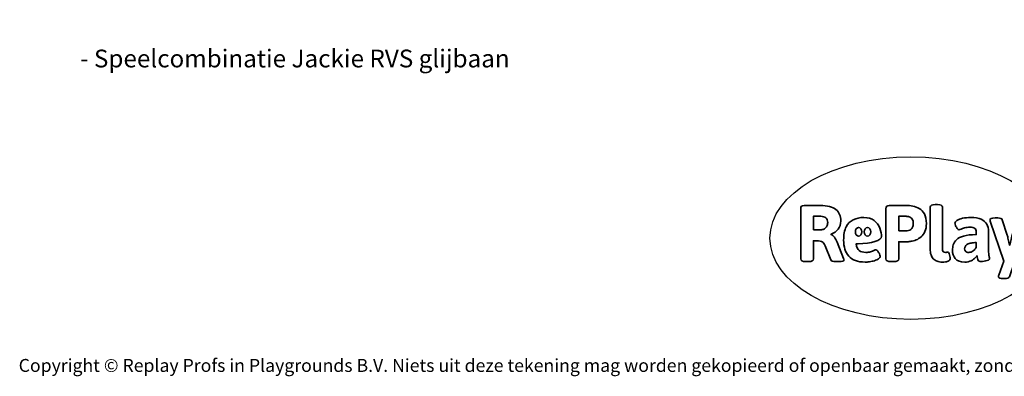
# Model space of a CAD drawing. Units: millimetres. Extents: x -5634 to 310190, y -3372 to 12513.
# Drawn here: x -4534 to 1927, y -3372 to -1030 of the extents above; entities that cross this region are included whole.
import ezdxf

# ---------------------------------------------------------------- set-up
doc = ezdxf.new("R2010")
doc.units = ezdxf.units.MM
doc.layers.add('Benaming', color=7, linetype='Continuous', lineweight=20, true_color=0x00a19a)
doc.layers.add('Logo-Copywrite', color=7, linetype='Continuous')
doc.styles.get("Standard").update_dxf_attribs({"font": 'arial.ttf'})
doc.styles.add('VR Benaming txt 140', font='arial.ttf', dxfattribs={"height": 140})

# ---------------------------------------------------------------- blocks, each defined once
blk = doc.blocks.new('onderschrift')
at = {"layer": 'Logo-Copywrite'}
blk.add_ellipse((1314.4, -2464.5), major_axis=(924.9, 0), ratio=0.576701, dxfattribs=at)
at = {"layer": 'Logo-Copywrite', "lineweight": 35}
for points, knots in [([(623.9, -2618.7), (602.2, -2618.7), (591.4, -2612.9), (591.4, -2601.3), (591.4, -2601.3), (591.4, -2271.9), (591.4, -2271.9), (591.4, -2257.5), (598.6, -2250.2), (613.1, -2250.2), (613.1, -2250.2), (719, -2250.2), (719, -2250.2), (766.1, -2250.2), (800.4, -2259.1), (822, -2276.8), (843.5, -2294.6), (854.3, -2319.7), (854.3, -2352.3), (854.3, -2373.3), (848.4, -2391.2), (836.6, -2405.9), (824.8, -2420.5), (809.5, -2431.5), (790.7, -2438.7), (790.7, -2438.7), (790.7, -2440.9), (790.7, -2440.9), (797.6, -2443.4), (804.7, -2449.5), (811.9, -2459.1), (819.1, -2468.7), (825.1, -2479.3), (829.8, -2490.9), (829.8, -2490.9), (872.5, -2597.5), (872.5, -2597.5), (874.3, -2602.3), (875.3, -2605.7), (875.3, -2607.9), (875.3, -2615.1), (864.4, -2618.7), (842.7, -2618.7), (842.7, -2618.7), (820.4, -2618.7), (820.4, -2618.7), (812.4, -2618.7), (805.6, -2617.9), (800, -2616.3), (794.4, -2614.7), (790.7, -2611.7), (788.9, -2607.3), (788.9, -2607.3), (751.1, -2514.2), (751.1, -2514.2), (745.6, -2503.4), (739.6, -2495.2), (732.9, -2489.8), (726.2, -2484.3), (713.9, -2481.6), (696.2, -2481.6), (696.2, -2481.6), (675, -2481.6), (675, -2481.6), (675, -2481.6), (675, -2601.3), (675, -2601.3), (675, -2612.9), (664.1, -2618.7), (642.4, -2618.7), (642.4, -2618.7), (623.9, -2618.7), (623.9, -2618.7)], [0, 0, 0, 0, 1, 1, 1, 2, 2, 2, 3, 3, 3, 4, 4, 4, 5, 5, 5, 6, 6, 6, 7, 7, 7, 8, 8, 8, 9, 9, 9, 10, 10, 10, 11, 11, 11, 12, 12, 12, 13, 13, 13, 14, 14, 14, 15, 15, 15, 16, 16, 16, 17, 17, 17, 18, 18, 18, 19, 19, 19, 20, 20, 20, 21, 21, 21, 22, 22, 22, 23, 23, 23, 24, 24, 24, 24]), ([(1183.3, -2618.7), (1161.6, -2618.7), (1150.7, -2612.9), (1150.7, -2601.3), (1150.7, -2601.3), (1150.7, -2271.9), (1150.7, -2271.9), (1150.7, -2257.5), (1158, -2250.2), (1172.5, -2250.2), (1172.5, -2250.2), (1286.5, -2250.2), (1286.5, -2250.2), (1298.5, -2250.2), (1311.9, -2251.6), (1326.7, -2254.3), (1341.6, -2257), (1355.8, -2262.4), (1369.4, -2270.3), (1383, -2278.3), (1394.1, -2290.2), (1402.8, -2306.2), (1411.5, -2322.1), (1415.8, -2343.1), (1415.8, -2369.2), (1415.8, -2390.2), (1412.6, -2407.8), (1406, -2421.9), (1399.5, -2436), (1391.1, -2447.5), (1380.8, -2456.4), (1370.5, -2465.2), (1359.6, -2471.9), (1348.2, -2476.5), (1336.8, -2481), (1326, -2484.1), (1315.9, -2485.7), (1305.7, -2487.3), (1297.8, -2488.2), (1292, -2488.2), (1292, -2488.2), (1234.4, -2488.2), (1234.4, -2488.2), (1234.4, -2488.2), (1234.4, -2601.3), (1234.4, -2601.3), (1234.4, -2612.9), (1223.5, -2618.7), (1201.8, -2618.7), (1201.8, -2618.7), (1183.3, -2618.7), (1183.3, -2618.7)], [0, 0, 0, 0, 1, 1, 1, 2, 2, 2, 3, 3, 3, 4, 4, 4, 5, 5, 5, 6, 6, 6, 7, 7, 7, 8, 8, 8, 9, 9, 9, 10, 10, 10, 11, 11, 11, 12, 12, 12, 13, 13, 13, 14, 14, 14, 15, 15, 15, 16, 16, 16, 17, 17, 17, 17]), ([(1520.3, -2622), (1507.7, -2622), (1496.3, -2620.3), (1486.4, -2616.8), (1476.4, -2613.4), (1468.1, -2608.1), (1461.4, -2600.8), (1454.7, -2593.6), (1449.6, -2584.4), (1446.2, -2573.4), (1442.7, -2562.3), (1441, -2549.2), (1441, -2534), (1441, -2534), (1441, -2262.1), (1441, -2262.1), (1441, -2250.5), (1451.9, -2244.7), (1473.6, -2244.7), (1473.6, -2244.7), (1488.8, -2244.7), (1488.8, -2244.7), (1510.6, -2244.7), (1521.4, -2250.5), (1521.4, -2262.1), (1521.4, -2262.1), (1521.4, -2535.1), (1521.4, -2535.1), (1521.4, -2543), (1523, -2548.9), (1526, -2552.7), (1529.1, -2556.5), (1534.1, -2558.4), (1541, -2558.4), (1543.5, -2558.4), (1546.2, -2558.1), (1549.1, -2557.3), (1552, -2556.6), (1554.2, -2556.3), (1555.7, -2556.3), (1559.3, -2556.3), (1562.4, -2559.3), (1564.9, -2565.2), (1567.4, -2571.2), (1569.3, -2577.4), (1570.6, -2583.7), (1571.9, -2590), (1572.5, -2593.9), (1572.5, -2595.4), (1572.5, -2603.7), (1569.3, -2609.8), (1563, -2613.6), (1556.6, -2617.4), (1549.4, -2619.7), (1541.3, -2620.6), (1533.1, -2621.5), (1526.1, -2622), (1520.3, -2622)], [0, 0, 0, 0, 1, 1, 1, 2, 2, 2, 3, 3, 3, 4, 4, 4, 5, 5, 5, 6, 6, 6, 7, 7, 7, 8, 8, 8, 9, 9, 9, 10, 10, 10, 11, 11, 11, 12, 12, 12, 13, 13, 13, 14, 14, 14, 15, 15, 15, 16, 16, 16, 17, 17, 17, 18, 18, 18, 19, 19, 19, 19]), ([(675, -2409.4), (675, -2409.4), (726.6, -2409.4), (726.6, -2409.4), (734.2, -2409.4), (741.2, -2407.3), (747.5, -2403.1), (753.9, -2399), (758.9, -2393.4), (762.7, -2386.3), (766.5, -2379.2), (768.4, -2371.4), (768.4, -2362.7), (768.4, -2350), (764.4, -2339.9), (756.2, -2332.5), (748.1, -2325.1), (736.9, -2321.4), (722.8, -2321.4), (722.8, -2321.4), (675, -2321.4), (675, -2321.4), (675, -2321.4), (675, -2409.4), (675, -2409.4)], [0, 0, 0, 0, 1, 1, 1, 2, 2, 2, 3, 3, 3, 4, 4, 4, 5, 5, 5, 6, 6, 6, 7, 7, 7, 8, 8, 8, 8]), ([(1234.4, -2416.4), (1234.4, -2416.4), (1282.7, -2416.4), (1282.7, -2416.4), (1287.8, -2416.4), (1293.1, -2415.8), (1298.8, -2414.5), (1304.4, -2413.3), (1309.5, -2410.9), (1314.2, -2407.5), (1318.9, -2404), (1322.7, -2399.2), (1325.6, -2393.1), (1328.5, -2386.9), (1330, -2379), (1330, -2369.2), (1330, -2356.1), (1327.4, -2346.2), (1322.4, -2339.3), (1317.3, -2332.4), (1311.2, -2327.7), (1303.9, -2325.2), (1296.7, -2322.7), (1289.6, -2321.4), (1282.7, -2321.4), (1282.7, -2321.4), (1234.4, -2321.4), (1234.4, -2321.4), (1234.4, -2321.4), (1234.4, -2416.4), (1234.4, -2416.4)], [0, 0, 0, 0, 1, 1, 1, 2, 2, 2, 3, 3, 3, 4, 4, 4, 5, 5, 5, 6, 6, 6, 7, 7, 7, 8, 8, 8, 9, 9, 9, 10, 10, 10, 10]), ([(1121.4, -2453.6), (1121.4, -2440.4), (1118.3, -2420.7), (1110.5, -2399.5), (1102.7, -2378.3), (1090.3, -2361.3), (1073.3, -2348.5), (1056.3, -2335.6), (1033.5, -2329.2), (1004.8, -2329.2), (979.1, -2329.2), (956.3, -2334.1), (936.4, -2343.9), (916.5, -2353.6), (900.9, -2369.4), (889.7, -2391.1), (878.4, -2412.8), (872.8, -2441.6), (872.8, -2477.5), (872.8, -2521.3), (884.1, -2556.4), (906.8, -2582.6), (929.4, -2608.9), (965.4, -2622), (1014.6, -2622), (1022.2, -2622), (1031.5, -2621.3), (1042.6, -2619.8), (1053.6, -2618.4), (1064.5, -2616), (1075.2, -2612.8), (1085.9, -2609.5), (1094.7, -2605.4), (1101.8, -2600.5), (1108.9, -2595.6), (1112.4, -2589.8), (1112.4, -2582.9), (1112.4, -2579.3), (1110.9, -2574.2), (1107.8, -2567.7), (1104.7, -2561.2), (1101, -2555.2), (1096.6, -2549.7), (1092.3, -2544.3), (1088.1, -2541.6), (1084.2, -2541.6), (1081.6, -2541.6), (1077.4, -2542.9), (1071.4, -2545.7), (1065.4, -2548.4), (1058, -2551.2), (1049.1, -2554.1), (1040.2, -2557), (1030, -2558.4), (1018.4, -2558.4), (1000.7, -2558.4), (986.3, -2554.4), (975.2, -2546.2), (964.2, -2538.1), (957.2, -2523), (955.9, -2501.6), (959.9, -2501.6), (962.3, -2501.6), (967.5, -2501.6), (1057.4, -2501.6), (1121.4, -2478.9), (1121.4, -2453.6)], [0, 0, 0, 0, 1, 1, 1, 2, 2, 2, 3, 3, 3, 4, 4, 4, 5, 5, 5, 6, 6, 6, 7, 7, 7, 8, 8, 8, 9, 9, 9, 10, 10, 10, 11, 11, 11, 12, 12, 12, 13, 13, 13, 14, 14, 14, 15, 15, 15, 16, 16, 16, 17, 17, 17, 18, 18, 18, 19, 19, 19, 20, 20, 20, 21, 21, 21, 22, 22, 22, 22]), ([(1667.5, -2622), (1638.2, -2622), (1617.5, -2614.3), (1605.3, -2598.9), (1593.2, -2583.5), (1587.1, -2564.8), (1587.1, -2542.7), (1587.1, -2531.5), (1588.8, -2520), (1592.3, -2508.2), (1595.7, -2496.4), (1602.7, -2485.5), (1613.2, -2475.3), (1623.7, -2465.2), (1639.4, -2457), (1660.2, -2450.9), (1681, -2444.7), (1708.6, -2441.6), (1743, -2441.6), (1743, -2441.6), (1743, -2423.7), (1743, -2423.7), (1743, -2413.2), (1739.7, -2405.4), (1733, -2400.4), (1726.3, -2395.3), (1715.5, -2392.7), (1700.7, -2392.7), (1687.6, -2392.7), (1676.3, -2394.2), (1666.7, -2397.1), (1657.1, -2400), (1649.3, -2402.9), (1643.4, -2405.8), (1637.4, -2408.7), (1633.3, -2410.1), (1631.1, -2410.1), (1627.5, -2410.1), (1623.4, -2407.3), (1618.9, -2401.7), (1614.4, -2396.1), (1610.6, -2389.8), (1607.5, -2382.7), (1604.4, -2375.6), (1602.9, -2370.3), (1602.9, -2366.7), (1602.9, -2360.5), (1607.3, -2354.5), (1616.2, -2348.7), (1625.1, -2343), (1637.4, -2338.2), (1653.1, -2334.6), (1668.9, -2331), (1686.7, -2329.2), (1706.6, -2329.2), (1735.2, -2329.2), (1758.1, -2333.1), (1775.1, -2340.9), (1792.1, -2348.7), (1804.4, -2359.3), (1812, -2372.9), (1819.6, -2386.5), (1823.4, -2402.2), (1823.4, -2419.9), (1823.4, -2419.9), (1823.4, -2522), (1823.4, -2522), (1823.4, -2540.9), (1824, -2555.3), (1825.1, -2565.2), (1826.1, -2575.2), (1827.2, -2582.6), (1828.3, -2587.5), (1829.4, -2592.4), (1829.9, -2596.8), (1829.9, -2600.8), (1829.9, -2604.1), (1827.5, -2606.8), (1822.6, -2609), (1817.7, -2611.1), (1811.8, -2612.9), (1804.7, -2614.4), (1797.6, -2615.8), (1790.7, -2616.8), (1784, -2617.4), (1777.3, -2617.9), (1772.4, -2618.2), (1769.1, -2618.2), (1763.3, -2618.2), (1759.1, -2616.1), (1756.3, -2611.9), (1753.6, -2607.8), (1751.7, -2602.7), (1750.6, -2596.7), (1749.5, -2590.8), (1748.5, -2585.4), (1747.4, -2580.7), (1746.3, -2582.9), (1742.6, -2587.3), (1736.2, -2594), (1729.9, -2600.7), (1721, -2607.1), (1709.6, -2613), (1698.2, -2619), (1684.2, -2622), (1667.5, -2622)], [0, 0, 0, 0, 1, 1, 1, 2, 2, 2, 3, 3, 3, 4, 4, 4, 5, 5, 5, 6, 6, 6, 7, 7, 7, 8, 8, 8, 9, 9, 9, 10, 10, 10, 11, 11, 11, 12, 12, 12, 13, 13, 13, 14, 14, 14, 15, 15, 15, 16, 16, 16, 17, 17, 17, 18, 18, 18, 19, 19, 19, 20, 20, 20, 21, 21, 21, 22, 22, 22, 23, 23, 23, 24, 24, 24, 25, 25, 25, 26, 26, 26, 27, 27, 27, 28, 28, 28, 29, 29, 29, 30, 30, 30, 31, 31, 31, 32, 32, 32, 33, 33, 33, 34, 34, 34, 35, 35, 35, 35]), ([(1921.2, -2729.6), (1899.4, -2729.6), (1888.6, -2725.7), (1888.6, -2718.1), (1888.6, -2716.7), (1888.8, -2715.2), (1889.1, -2713.5), (1889.5, -2711.9), (1890, -2710.2), (1890.8, -2708.4), (1890.8, -2708.4), (1925.1, -2616.8), (1925.1, -2616.8), (1925.1, -2616.8), (1835.3, -2354.2), (1835.3, -2354.2), (1835, -2352.4), (1834.5, -2350.6), (1834, -2349), (1833.4, -2347.4), (1833.2, -2345.9), (1833.2, -2344.4), (1833.2, -2336.4), (1844.2, -2332.5), (1866.3, -2332.5), (1866.3, -2332.5), (1883.7, -2332.5), (1883.7, -2332.5), (1891.7, -2332.5), (1898.4, -2333.3), (1903.8, -2334.9), (1909.2, -2336.5), (1912.7, -2339.5), (1914.1, -2343.9), (1914.1, -2343.9), (1946.2, -2444.4), (1946.2, -2444.4), (1948, -2450.5), (1950.3, -2460.1), (1953.2, -2473.1), (1956.1, -2486.2), (1958.8, -2498.5), (1961.4, -2510.1), (1961.4, -2510.1), (1963.5, -2510.1), (1963.5, -2510.1), (1966.1, -2498.5), (1968.8, -2486.1), (1971.7, -2472.9), (1974.6, -2459.7), (1976.9, -2450.2), (1978.8, -2444.4), (1978.8, -2444.4), (2010.8, -2343.9), (2010.8, -2343.9), (2012.2, -2339.5), (2015.7, -2336.5), (2021.1, -2334.9), (2026.6, -2333.3), (2033.3, -2332.5), (2041.2, -2332.5), (2041.2, -2332.5), (2054.3, -2332.5), (2054.3, -2332.5), (2076, -2332.5), (2086.9, -2336.4), (2086.9, -2344.4), (2086.9, -2346.9), (2086.3, -2350.2), (2085.2, -2354.2), (2085.2, -2354.2), (1960.8, -2718.1), (1960.8, -2718.1), (1959.4, -2722.5), (1955.9, -2725.5), (1950.5, -2727.1), (1945.1, -2728.7), (1938.4, -2729.6), (1930.4, -2729.6), (1930.4, -2729.6), (1921.2, -2729.6), (1921.2, -2729.6)], [0, 0, 0, 0, 1, 1, 1, 2, 2, 2, 3, 3, 3, 4, 4, 4, 5, 5, 5, 6, 6, 6, 7, 7, 7, 8, 8, 8, 9, 9, 9, 10, 10, 10, 11, 11, 11, 12, 12, 12, 13, 13, 13, 14, 14, 14, 15, 15, 15, 16, 16, 16, 17, 17, 17, 18, 18, 18, 19, 19, 19, 20, 20, 20, 21, 21, 21, 22, 22, 22, 23, 23, 23, 24, 24, 24, 25, 25, 25, 26, 26, 26, 27, 27, 27, 27]), ([(956.1, -2443.4), (947.9, -2432.3), (947.9, -2414.3), (956.1, -2403.2), (964.2, -2392.1), (977.5, -2392.1), (985.7, -2403.2), (993.9, -2414.3), (993.9, -2432.3), (985.7, -2443.4), (977.5, -2454.5), (964.2, -2454.5), (956.1, -2443.4)], [0, 0, 0, 0, 1, 1, 1, 2, 2, 2, 3, 3, 3, 4, 4, 4, 4]), ([(1014.5, -2403.2), (1022.6, -2392.1), (1035.9, -2392.1), (1044.1, -2403.2), (1052.3, -2414.3), (1052.3, -2432.3), (1044.1, -2443.4), (1035.9, -2454.5), (1022.6, -2454.5), (1014.5, -2443.4), (1006.3, -2432.3), (1006.3, -2414.3), (1014.5, -2403.2)], [0, 0, 0, 0, 1, 1, 1, 2, 2, 2, 3, 3, 3, 4, 4, 4, 4]), ([(1694.1, -2558.4), (1704.6, -2558.4), (1714.3, -2555.2), (1723.2, -2548.7), (1732.1, -2542.1), (1738.7, -2534), (1743, -2524.2), (1743, -2524.2), (1743, -2494.3), (1743, -2494.3), (1730, -2494.3), (1718.8, -2495.2), (1709.4, -2497), (1699.9, -2498.9), (1692.1, -2501.4), (1685.7, -2504.7), (1679.4, -2507.9), (1674.7, -2512.1), (1671.6, -2517.1), (1668.5, -2522.2), (1667, -2528), (1667, -2534.5), (1667, -2541.4), (1669.2, -2547.1), (1673.8, -2551.6), (1678.3, -2556.2), (1685.1, -2558.4), (1694.1, -2558.4)], [0, 0, 0, 0, 1, 1, 1, 2, 2, 2, 3, 3, 3, 4, 4, 4, 5, 5, 5, 6, 6, 6, 7, 7, 7, 8, 8, 8, 9, 9, 9, 9])]:
    blk.add_open_spline(points, degree=3, knots=knots, dxfattribs=at)
at = {"layer": 'Logo-Copywrite', "insert": (-4540.5, -3258), "char_height": 85, "attachment_point": 1}
blk.add_mtext_dynamic_manual_height_columns('{\\fAsap|b0|i0|c0|p2;Copyright © Replay Profs in Playgrounds B.V. Niets uit deze tekening mag worden gekopieerd of openbaar gemaakt, zonder toestemming van Replay Profs in Playgrounds B.V.}', width=10615.551, gutter_width=10, heights=[0], dxfattribs=at)

msp = doc.modelspace()

# ---------------------------------------------------------------- block references
msp.add_blockref('onderschrift', (0, 0))

# ---------------------------------------------------------------- texts
at = {"layer": 'Benaming', "insert": (-4137.5, -1032.5), "char_height": 140, "attachment_point": 1, "style": 'VR Benaming txt 140'}
msp.add_mtext_dynamic_manual_height_columns('\\pi2237.0008;{\\fOpen Sans|b0|i0|c0|p34;\\H0.83333x;VPL-04-0301-S1 - Speelcombinatie Jackie RVS glijbaan}', width=8472.759, gutter_width=12.5, heights=[0], dxfattribs=at)

doc.saveas('drawing.dxf')
